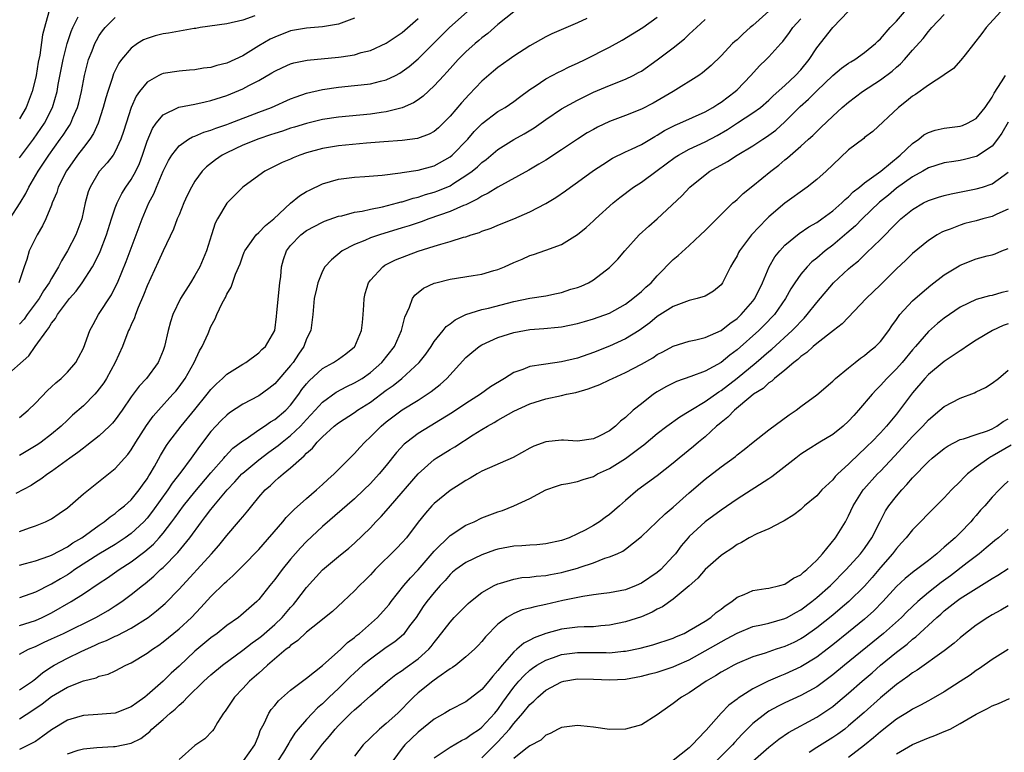
# Model space of a CAD drawing. Units: inches. Extents: x 2550000 to 2553000, y 1551000 to 1554000.
# Drawn here: x 2550329 to 2550453, y 1553628 to 1553720 of the extents above; entities that cross this region are included whole.
import ezdxf

# ---------------------------------------------------------------- set-up
doc = ezdxf.new("R2010")
doc.units = ezdxf.units.IN
doc.header["$MEASUREMENT"] = 0
doc.layers.add('LD25501551_2ft', color=21, linetype='Continuous')

msp = doc.modelspace()

# ---------------------------------------------------------------- linework, layer by layer
at = {"layer": 'LD25501551_2ft'}
for points, elevation in [([(2550358.5, 1553720.5), (2550357, 1553719.96), (2550355, 1553719.48), (2550351.64, 1553719), (2550351.1, 1553718.9), (2550350.88, 1553718.88), (2550347.68, 1553718.32), (2550347, 1553718.22), (2550346.02, 1553717.98), (2550345, 1553717.65), (2550344.54, 1553717.46), (2550343.79, 1553717), (2550343, 1553716.44), (2550341.79, 1553715), (2550341.46, 1553714.54), (2550341, 1553713.64), (2550340.79, 1553713.21), (2550340.61, 1553712.61), (2550340.05, 1553711), (2550339.81, 1553710.19), (2550339.49, 1553709), (2550338.87, 1553707), (2550338.29, 1553705.71), (2550337.82, 1553705), (2550337, 1553703.97), (2550336.26, 1553703), (2550335, 1553701.22), (2550334.86, 1553701), (2550334.7, 1553700.7), (2550333.86, 1553699), (2550333.67, 1553698.33), (2550333.09, 1553697), (2550333, 1553696.74), (2550332.28, 1553695), (2550331.88, 1553694.12), (2550331.2, 1553693), (2550330.21, 1553691), (2550329.9, 1553689.9), (2550329.57, 1553689), (2550328.92, 1553687)], 7414), ([(2550329, 1553640.41), (2550330.11, 1553641), (2550331, 1553641.35), (2550332.1, 1553641.9), (2550333, 1553642.3), (2550334.49, 1553643), (2550338.55, 1553645), (2550340.12, 1553645.88), (2550341, 1553646.44), (2550341.82, 1553647), (2550343, 1553647.87), (2550344.41, 1553649), (2550344.75, 1553649.25), (2550345.83, 1553650.17), (2550346.69, 1553651), (2550347, 1553651.28), (2550348.84, 1553653.16), (2550350.35, 1553655), (2550351.81, 1553657), (2550352.34, 1553657.66), (2550353, 1553658.55), (2550353.21, 1553658.79), (2550353.36, 1553659), (2550355.05, 1553661), (2550356, 1553662), (2550356.89, 1553663), (2550357, 1553663.11), (2550359, 1553664.79), (2550360.26, 1553665.74), (2550361.44, 1553666.56), (2550361.95, 1553667), (2550363, 1553667.82), (2550364.22, 1553669), (2550364.6, 1553669.4), (2550365, 1553669.85), (2550366.08, 1553671), (2550367, 1553672.02), (2550368.73, 1553673.27), (2550370.04, 1553673.96), (2550371, 1553674.42), (2550371.96, 1553675), (2550373, 1553675.73), (2550374.46, 1553677), (2550376.02, 1553679), (2550376.93, 1553681), (2550377.33, 1553682.67), (2550377.93, 1553683.93), (2550378.28, 1553685), (2550378.58, 1553685.42), (2550379.67, 1553686.33), (2550381, 1553686.94), (2550381.2, 1553687), (2550383, 1553687.43), (2550385.91, 1553687.91), (2550387, 1553688.06), (2550388.51, 1553688.51), (2550389, 1553688.64), (2550389.85, 1553689), (2550391, 1553689.55), (2550392.03, 1553689.97), (2550393, 1553690.42), (2550393.46, 1553690.54), (2550395, 1553691.08), (2550397, 1553691.81), (2550399, 1553693.04), (2550400.07, 1553693.93), (2550401, 1553694.77), (2550401.24, 1553695), (2550403.47, 1553697), (2550404.32, 1553697.68), (2550406.03, 1553699), (2550407, 1553699.63), (2550409, 1553701.07), (2550411.26, 1553702.74), (2550411.64, 1553703), (2550413, 1553703.76), (2550415, 1553704.67), (2550416.53, 1553705.47), (2550417.79, 1553706.21), (2550419.04, 1553707.04), (2550421, 1553708.31), (2550421.93, 1553709), (2550423, 1553709.92), (2550423.55, 1553710.45), (2550425, 1553711.75), (2550426.35, 1553713), (2550427, 1553713.71), (2550428.06, 1553715), (2550429, 1553716.46), (2550431, 1553719.03), (2550433, 1553721.07)], 7394), ([(2550423, 1553721.05), (2550421, 1553719.28), (2550420.65, 1553719), (2550419.78, 1553718.22), (2550419, 1553717.49), (2550418.73, 1553717.27), (2550418.45, 1553717), (2550417, 1553715.47), (2550415.74, 1553714.26), (2550414.68, 1553713.32), (2550414.19, 1553713), (2550410.99, 1553711), (2550409, 1553709.83), (2550408.47, 1553709.53), (2550407, 1553708.78), (2550405, 1553707.98), (2550403, 1553707.22), (2550401.49, 1553706.51), (2550401, 1553706.24), (2550400.21, 1553705.79), (2550398.99, 1553705.01), (2550397, 1553703.68), (2550395, 1553702.39), (2550394.14, 1553701.86), (2550392.87, 1553701.13), (2550389, 1553698.98), (2550387.78, 1553698.22), (2550387, 1553697.87), (2550386.49, 1553697.51), (2550385, 1553696.79), (2550384.67, 1553696.67), (2550383, 1553695.92), (2550380.33, 1553695), (2550379.36, 1553694.64), (2550377.86, 1553694.14), (2550377, 1553693.87), (2550374.13, 1553693), (2550373, 1553692.62), (2550372.31, 1553692.31), (2550371, 1553691.8), (2550369.46, 1553691), (2550368.12, 1553689.88), (2550367.29, 1553689), (2550367, 1553688.45), (2550366.4, 1553687), (2550366.25, 1553686.25), (2550365.97, 1553685), (2550365.78, 1553683), (2550365.52, 1553681), (2550365, 1553679.94), (2550364.67, 1553679), (2550363.97, 1553678.03), (2550363.3, 1553677), (2550363, 1553676.62), (2550361, 1553674.3), (2550360.28, 1553673.72), (2550359, 1553672.81), (2550357, 1553671.75), (2550355.34, 1553670.66), (2550355, 1553670.39), (2550354.3, 1553669.7), (2550353.61, 1553669), (2550353, 1553668.33), (2550351.55, 1553666.45), (2550350.53, 1553665), (2550349.23, 1553663.23), (2550348.16, 1553661.84), (2550347.61, 1553661), (2550345.68, 1553658.32), (2550345, 1553657.47), (2550344.57, 1553657), (2550343, 1553655.54), (2550342.26, 1553655), (2550341, 1553654.16), (2550338.92, 1553652.92), (2550335.94, 1553651), (2550335.39, 1553650.61), (2550335, 1553650.35), (2550334.14, 1553649.86), (2550333, 1553649.16), (2550332.88, 1553649.12), (2550331, 1553648.18), (2550329, 1553647.48)], 7398), ([(2550332.68, 1553721), (2550332.11, 1553719), (2550331.89, 1553718.11), (2550331.55, 1553715.55), (2550331.35, 1553714.65), (2550331.08, 1553713), (2550331, 1553712.61), (2550330.59, 1553711), (2550329.83, 1553709), (2550329, 1553707.56)], 7420), ([(2550329, 1553670.08), (2550330.09, 1553671), (2550331, 1553671.89), (2550332.51, 1553673.49), (2550333, 1553673.92), (2550333.55, 1553674.45), (2550334.23, 1553675), (2550335, 1553675.76), (2550336.04, 1553677), (2550336.4, 1553677.6), (2550337, 1553678.8), (2550337.83, 1553681), (2550338.23, 1553681.77), (2550338.91, 1553683), (2550340.51, 1553685.49), (2550341, 1553686.42), (2550341.28, 1553687), (2550342.36, 1553689.64), (2550343.61, 1553693), (2550343.98, 1553694.02), (2550344.36, 1553695), (2550345.23, 1553697), (2550345.85, 1553698.15), (2550346.17, 1553699), (2550347.01, 1553701), (2550347.67, 1553702.33), (2550348.08, 1553703), (2550349, 1553704.17), (2550350.21, 1553705), (2550350.7, 1553705.3), (2550351, 1553705.39), (2550352.11, 1553705.89), (2550353, 1553706.14), (2550353.6, 1553706.4), (2550355, 1553706.85), (2550355.4, 1553707), (2550359, 1553708.4), (2550360.6, 1553709), (2550363, 1553710.06), (2550363.68, 1553710.32), (2550365, 1553710.78), (2550367, 1553711.26), (2550369, 1553711.54), (2550371, 1553711.73), (2550371.83, 1553711.83), (2550373, 1553711.95), (2550374.29, 1553712.29), (2550375, 1553712.45), (2550376.14, 1553713), (2550376.7, 1553713.3), (2550377, 1553713.48), (2550377.87, 1553714.13), (2550379, 1553715.09), (2550380.95, 1553717.05), (2550382.95, 1553719), (2550385.14, 1553721)], 7408), ([(2550329, 1553635.9), (2550330.62, 1553637), (2550330.83, 1553637.17), (2550331, 1553637.28), (2550331.92, 1553638.08), (2550333, 1553638.8), (2550333.34, 1553639), (2550335, 1553639.9), (2550336.72, 1553640.72), (2550338.48, 1553641.52), (2550339, 1553641.77), (2550339.89, 1553642.11), (2550341, 1553642.64), (2550341.26, 1553642.74), (2550343, 1553643.64), (2550345.12, 1553645), (2550346.18, 1553645.82), (2550347.25, 1553646.75), (2550349, 1553648.55), (2550353.07, 1553653), (2550353.98, 1553654.02), (2550355, 1553655.3), (2550356.48, 1553657), (2550356.73, 1553657.27), (2550357, 1553657.64), (2550357.63, 1553658.37), (2550358.12, 1553659), (2550359, 1553660.08), (2550359.81, 1553661), (2550360.46, 1553661.54), (2550361, 1553662.08), (2550361.5, 1553662.5), (2550362.05, 1553663), (2550363, 1553663.75), (2550364.35, 1553665), (2550364.72, 1553665.28), (2550365, 1553665.6), (2550365.76, 1553666.24), (2550366.35, 1553667), (2550367, 1553667.67), (2550368.47, 1553669), (2550369, 1553669.42), (2550371, 1553670.72), (2550371.39, 1553671), (2550373, 1553672), (2550375, 1553673.51), (2550375.88, 1553674.12), (2550376.96, 1553675), (2550379.13, 1553677), (2550379.96, 1553678.04), (2550380.62, 1553679), (2550381, 1553679.61), (2550382.13, 1553681), (2550382.51, 1553681.49), (2550383, 1553681.84), (2550383.64, 1553682.36), (2550385, 1553683.01), (2550387, 1553683.64), (2550387.82, 1553683.82), (2550391, 1553684.65), (2550393, 1553685.05), (2550395, 1553685.36), (2550396.36, 1553685.64), (2550397, 1553685.79), (2550398.17, 1553686.17), (2550399, 1553686.41), (2550399.44, 1553686.56), (2550400.38, 1553687), (2550401, 1553687.36), (2550403, 1553688.91), (2550403.1, 1553689), (2550404.04, 1553689.96), (2550404.91, 1553691), (2550406.74, 1553693), (2550407.92, 1553694.08), (2550409, 1553695.01), (2550412.09, 1553697.91), (2550413.09, 1553699), (2550415, 1553700.55), (2550415.61, 1553701), (2550417.8, 1553702.2), (2550419.01, 1553703), (2550421, 1553704.16), (2550422.25, 1553705), (2550422.71, 1553705.29), (2550423, 1553705.49), (2550423.85, 1553706.15), (2550425, 1553707.19), (2550426.91, 1553709.09), (2550427.97, 1553710.03), (2550429, 1553711.08), (2550431, 1553712.99), (2550432.1, 1553713.9), (2550433, 1553714.53), (2550433.28, 1553714.72), (2550433.77, 1553715), (2550435, 1553715.88), (2550436.38, 1553717), (2550436.68, 1553717.32), (2550437, 1553717.6), (2550438.21, 1553719), (2550439, 1553719.81), (2550440.02, 1553721)], 7392), ([(2550452.06, 1553721), (2550450.25, 1553719), (2550449.72, 1553718.28), (2550447.61, 1553715.61), (2550447.08, 1553714.92), (2550446.14, 1553713.86), (2550445, 1553713.08), (2550444.96, 1553713.04), (2550443, 1553711.8), (2550441.37, 1553710.63), (2550441, 1553710.42), (2550440.24, 1553709.76), (2550439.26, 1553709), (2550436.02, 1553705.98), (2550435, 1553705.21), (2550434.89, 1553705.11), (2550433, 1553703.65), (2550431, 1553701.8), (2550430.17, 1553701), (2550429, 1553699.95), (2550427.8, 1553699), (2550425, 1553696.97), (2550423, 1553695.27), (2550422.72, 1553695), (2550420.83, 1553693), (2550419.31, 1553691), (2550419.2, 1553690.8), (2550419, 1553690.38), (2550418.49, 1553689.51), (2550418.18, 1553689), (2550417.19, 1553687), (2550417, 1553686.74), (2550416.05, 1553685.95), (2550415, 1553685.32), (2550414.02, 1553685), (2550413, 1553684.77), (2550412.65, 1553684.65), (2550411, 1553684), (2550409, 1553682.74), (2550408.05, 1553681.95), (2550406.71, 1553681), (2550405, 1553679.94), (2550403, 1553679.02), (2550401, 1553678.23), (2550399, 1553677.55), (2550397, 1553677.07), (2550395, 1553676.78), (2550394.72, 1553676.72), (2550393, 1553676.49), (2550392.12, 1553676.12), (2550391, 1553675.75), (2550389.85, 1553675), (2550388.08, 1553673.92), (2550386.8, 1553673), (2550385, 1553671.85), (2550383.3, 1553670.71), (2550379, 1553668.06), (2550377.57, 1553667), (2550377.26, 1553666.74), (2550376.3, 1553665.7), (2550375, 1553664.06), (2550374.1, 1553663), (2550373, 1553661.82), (2550372.17, 1553661), (2550371, 1553659.9), (2550367, 1553656.4), (2550365, 1553654.51), (2550364.25, 1553653.75), (2550363, 1553652.31), (2550361.93, 1553651), (2550361, 1553649.75), (2550360.39, 1553649), (2550359, 1553647.24), (2550358.77, 1553647), (2550356.77, 1553645.23), (2550356.47, 1553645), (2550355, 1553643.97), (2550353.78, 1553643), (2550353, 1553642.43), (2550351, 1553640.75), (2550349, 1553638.89), (2550348, 1553638), (2550347, 1553637), (2550345, 1553635.23), (2550344.71, 1553635), (2550343.7, 1553634.3), (2550343, 1553633.78), (2550341, 1553632.99), (2550338.81, 1553632.81), (2550337, 1553632.7), (2550336.56, 1553632.56), (2550335, 1553632.12), (2550333, 1553630.9), (2550331.91, 1553630.09), (2550331, 1553629.45), (2550330.18, 1553629), (2550329, 1553628.42)], 7388), ([(2550391, 1553720.97), (2550389, 1553719.4), (2550387.72, 1553718.28), (2550387, 1553717.74), (2550386.61, 1553717.39), (2550386.14, 1553717), (2550385, 1553715.97), (2550384.03, 1553715), (2550383, 1553713.88), (2550382.6, 1553713.4), (2550382.2, 1553713), (2550381, 1553711.7), (2550379.61, 1553710.39), (2550379, 1553709.96), (2550378.43, 1553709.57), (2550377, 1553708.93), (2550375, 1553708.43), (2550374.36, 1553708.36), (2550373, 1553708.16), (2550369, 1553707.79), (2550367, 1553707.49), (2550365, 1553706.99), (2550363.49, 1553706.51), (2550363, 1553706.37), (2550361.98, 1553706.02), (2550361, 1553705.72), (2550360.47, 1553705.54), (2550359, 1553705.07), (2550357, 1553704.25), (2550355, 1553703.31), (2550354.41, 1553703), (2550353.58, 1553702.42), (2550352.46, 1553701.54), (2550351.91, 1553701), (2550351, 1553699.75), (2550350.56, 1553699), (2550350.04, 1553697.96), (2550349.62, 1553697), (2550349, 1553695.53), (2550348.78, 1553695), (2550348.29, 1553693.71), (2550347, 1553691.01), (2550346.38, 1553689.62), (2550345, 1553686.61), (2550344.56, 1553685.44), (2550343.88, 1553683.88), (2550343.53, 1553683), (2550343.41, 1553682.59), (2550343, 1553681.71), (2550342.79, 1553681.21), (2550342.68, 1553681), (2550342.46, 1553680.46), (2550341.9, 1553679), (2550340.98, 1553677), (2550339.89, 1553675), (2550339.55, 1553674.45), (2550338.71, 1553673.29), (2550338.44, 1553673), (2550337, 1553671.56), (2550335.64, 1553670.36), (2550335, 1553669.76), (2550334.22, 1553669), (2550333, 1553667.98), (2550331.72, 1553667), (2550331.3, 1553666.7), (2550329, 1553665.32)], 7406), ([(2550329, 1553632.27), (2550330.65, 1553633.35), (2550331.84, 1553634.16), (2550333, 1553635.09), (2550335, 1553636.24), (2550337, 1553637.04), (2550338.59, 1553637.41), (2550339, 1553637.61), (2550340.12, 1553637.88), (2550341, 1553638.3), (2550342.32, 1553639), (2550343, 1553639.3), (2550345, 1553640.5), (2550345.67, 1553641), (2550346.46, 1553641.54), (2550347, 1553641.93), (2550349, 1553643.59), (2550350.55, 1553645), (2550351.75, 1553646.25), (2550353, 1553647.61), (2550354.72, 1553649.28), (2550355, 1553649.56), (2550355.77, 1553650.23), (2550357, 1553651.46), (2550359, 1553653.51), (2550362.02, 1553657), (2550362.46, 1553657.54), (2550363.46, 1553658.54), (2550365, 1553659.94), (2550366.25, 1553661), (2550367, 1553661.68), (2550367.68, 1553662.32), (2550368.46, 1553663), (2550370.71, 1553665.29), (2550371, 1553665.58), (2550371.67, 1553666.33), (2550372.31, 1553667), (2550373, 1553667.64), (2550374.34, 1553669), (2550375, 1553669.55), (2550377, 1553671.05), (2550379, 1553672.28), (2550380.65, 1553673.35), (2550381, 1553673.65), (2550381.76, 1553674.24), (2550382.6, 1553675), (2550385, 1553677.6), (2550385.75, 1553678.25), (2550386.67, 1553679), (2550387, 1553679.21), (2550389, 1553680.12), (2550391, 1553680.77), (2550393, 1553681.12), (2550394.75, 1553681.25), (2550396.58, 1553681.42), (2550397, 1553681.48), (2550399, 1553681.89), (2550399.85, 1553682.15), (2550401, 1553682.45), (2550403, 1553683.17), (2550405, 1553684.3), (2550405.95, 1553685), (2550407, 1553685.88), (2550407.58, 1553686.42), (2550408.24, 1553687), (2550409, 1553687.86), (2550411, 1553689.9), (2550411.6, 1553690.4), (2550413, 1553691.65), (2550414.43, 1553693), (2550415, 1553693.55), (2550415.72, 1553694.28), (2550418.48, 1553697), (2550418.75, 1553697.25), (2550419, 1553697.45), (2550419.79, 1553698.21), (2550421, 1553699.17), (2550423.23, 1553701), (2550424.24, 1553701.76), (2550425, 1553702.4), (2550425.34, 1553702.66), (2550427, 1553704.11), (2550427.96, 1553705), (2550428.52, 1553705.48), (2550429, 1553705.99), (2550429.53, 1553706.47), (2550431, 1553707.89), (2550432.21, 1553709), (2550433, 1553709.67), (2550434.75, 1553711), (2550437, 1553712.46), (2550438.45, 1553713.55), (2550439, 1553714.05), (2550439.52, 1553714.48), (2550439.99, 1553715), (2550441, 1553716.18), (2550442.34, 1553717.66), (2550443, 1553718.51), (2550443.25, 1553718.75), (2550443.45, 1553719), (2550445, 1553720.65)], 7390), ([(2550326.96, 1553675), (2550330.16, 1553677.84), (2550330.97, 1553679), (2550332.41, 1553681), (2550332.68, 1553681.32), (2550333, 1553681.91), (2550333.49, 1553682.51), (2550333.74, 1553683), (2550335.27, 1553685), (2550336.08, 1553685.92), (2550336.87, 1553687), (2550338.13, 1553689), (2550338.45, 1553689.55), (2550339.09, 1553690.91), (2550339.92, 1553693), (2550340.55, 1553695), (2550341, 1553696.4), (2550341.22, 1553697), (2550341.81, 1553698.19), (2550342.33, 1553699), (2550343, 1553699.94), (2550343.59, 1553701), (2550344.04, 1553701.96), (2550344.43, 1553703), (2550345, 1553704.74), (2550345.66, 1553706.34), (2550346.12, 1553707), (2550347, 1553708.08), (2550348.97, 1553709.03), (2550351, 1553709.41), (2550352.3, 1553709.7), (2550353, 1553709.84), (2550355, 1553710.48), (2550357, 1553711.33), (2550357.74, 1553711.74), (2550359, 1553712.39), (2550360.66, 1553713.34), (2550361, 1553713.55), (2550361.98, 1553714.02), (2550363, 1553714.48), (2550363.4, 1553714.6), (2550365.07, 1553714.93), (2550369, 1553715.28), (2550369.35, 1553715.35), (2550371, 1553715.59), (2550371.87, 1553715.87), (2550373, 1553716.14), (2550375, 1553717.06), (2550377, 1553718.39), (2550379, 1553720.13)], 7410), ([(2550327.78, 1553695), (2550329.07, 1553697), (2550329.79, 1553698.21), (2550330.17, 1553699), (2550331.32, 1553701), (2550332.01, 1553701.99), (2550332.66, 1553703), (2550334.11, 1553705), (2550334.47, 1553705.52), (2550335, 1553706.36), (2550335.26, 1553706.74), (2550335.41, 1553707), (2550335.68, 1553707.68), (2550336.26, 1553709), (2550336.42, 1553709.58), (2550336.76, 1553711), (2550337.15, 1553713), (2550337.5, 1553714.5), (2550337.66, 1553715), (2550338.11, 1553716.11), (2550338.45, 1553717), (2550338.63, 1553717.37), (2550339, 1553718.02), (2550339.39, 1553718.61), (2550339.73, 1553719), (2550341, 1553720.28)], 7416), ([(2550400.14, 1553720.14), (2550399, 1553719.62), (2550395.76, 1553718.24), (2550395, 1553717.86), (2550393, 1553716.72), (2550391, 1553715.43), (2550390.4, 1553715), (2550389, 1553713.99), (2550388.46, 1553713.54), (2550387, 1553712.27), (2550385.38, 1553710.62), (2550384.42, 1553709.58), (2550383, 1553707.88), (2550382.13, 1553707), (2550381.55, 1553706.45), (2550381, 1553705.98), (2550380.38, 1553705.62), (2550378.92, 1553705.08), (2550377, 1553704.84), (2550374.68, 1553704.68), (2550372.5, 1553704.5), (2550369, 1553704.18), (2550368, 1553704), (2550367, 1553703.84), (2550365, 1553703.28), (2550364.16, 1553703), (2550363.32, 1553702.68), (2550363, 1553702.52), (2550361.93, 1553702.07), (2550359.75, 1553701), (2550359, 1553700.47), (2550357, 1553698.99), (2550356.02, 1553697.98), (2550355, 1553696.96), (2550353.83, 1553695), (2550353.55, 1553694.45), (2550353.06, 1553693), (2550352.45, 1553691), (2550351.61, 1553689), (2550351, 1553687.91), (2550350.42, 1553687), (2550349.18, 1553685), (2550348.24, 1553683), (2550347.93, 1553682.07), (2550347.63, 1553681), (2550347.18, 1553679), (2550347, 1553678.49), (2550346.39, 1553677), (2550344.92, 1553675), (2550343.99, 1553674.01), (2550343, 1553672.66), (2550341.86, 1553671), (2550341, 1553669.81), (2550340.64, 1553669.36), (2550340.27, 1553669), (2550339, 1553667.8), (2550337.44, 1553666.56), (2550337, 1553666.25), (2550336.3, 1553665.7), (2550335.3, 1553665), (2550333, 1553663.29), (2550332.54, 1553663), (2550331.67, 1553662.33), (2550331, 1553661.94), (2550330.44, 1553661.56), (2550328.53, 1553660.53)], 7404), ([(2550329, 1553702.67), (2550329.23, 1553703), (2550330.75, 1553705), (2550331.67, 1553706.33), (2550332.11, 1553707), (2550333.13, 1553709), (2550333.72, 1553711), (2550333.86, 1553711.86), (2550334.46, 1553715), (2550334.98, 1553717), (2550335.48, 1553718.52), (2550335.69, 1553719), (2550336.35, 1553720.35)], 7418), ([(2550329, 1553655.8), (2550330.25, 1553656.25), (2550331, 1553656.48), (2550332.26, 1553657), (2550332.77, 1553657.23), (2550333, 1553657.36), (2550333.98, 1553658.02), (2550335, 1553658.77), (2550337, 1553660.52), (2550341, 1553663.69), (2550342.15, 1553665), (2550342.57, 1553665.43), (2550343, 1553666.04), (2550343.58, 1553667), (2550344.92, 1553669.08), (2550345.76, 1553670.24), (2550346.42, 1553671), (2550348.23, 1553673), (2550348.59, 1553673.41), (2550349, 1553673.92), (2550349.78, 1553675), (2550350.91, 1553677), (2550351.56, 1553678.44), (2550351.91, 1553679), (2550352.64, 1553680.64), (2550353, 1553681.5), (2550353.52, 1553682.48), (2550353.75, 1553683), (2550354.43, 1553684.43), (2550354.73, 1553685), (2550354.84, 1553685.16), (2550355, 1553685.55), (2550355.55, 1553686.45), (2550356.09, 1553688.09), (2550356.65, 1553689.35), (2550357, 1553690.39), (2550357.18, 1553690.82), (2550357.24, 1553691), (2550357.89, 1553691.89), (2550358.66, 1553693), (2550359, 1553693.31), (2550359.83, 1553694.17), (2550360.89, 1553695), (2550363, 1553696.96), (2550364.11, 1553697.89), (2550365, 1553698.43), (2550365.37, 1553698.63), (2550367, 1553699.41), (2550369, 1553699.99), (2550371, 1553700.25), (2550372.33, 1553700.33), (2550374.5, 1553700.5), (2550376.77, 1553700.77), (2550377, 1553700.82), (2550379, 1553701.13), (2550381, 1553701.67), (2550383, 1553702.78), (2550383.26, 1553703), (2550385.22, 1553705), (2550386.04, 1553705.96), (2550387.03, 1553706.97), (2550389, 1553708.47), (2550389.91, 1553709), (2550391, 1553709.74), (2550391.71, 1553710.29), (2550393, 1553711.24), (2550393.67, 1553711.67), (2550395, 1553712.57), (2550396.59, 1553713.42), (2550397, 1553713.6), (2550397.93, 1553714.07), (2550399, 1553714.55), (2550399.94, 1553715), (2550403, 1553716.54), (2550404.59, 1553717.41), (2550407.2, 1553719), (2550409, 1553720.33)], 7402), ([(2550371, 1553720.18), (2550369, 1553719.43), (2550367, 1553719.11), (2550365, 1553718.95), (2550363, 1553718.59), (2550361, 1553717.82), (2550360.45, 1553717.55), (2550359, 1553716.71), (2550357, 1553715.48), (2550356, 1553715), (2550355, 1553714.55), (2550353.74, 1553714.26), (2550353, 1553714), (2550352.09, 1553713.91), (2550351, 1553713.7), (2550350.33, 1553713.67), (2550349, 1553713.56), (2550347, 1553713.26), (2550346.82, 1553713.18), (2550346.47, 1553713), (2550345, 1553712.18), (2550344.06, 1553711), (2550343.61, 1553710.39), (2550342.99, 1553709), (2550342.35, 1553707), (2550342.04, 1553705.96), (2550341.71, 1553705), (2550341, 1553703.45), (2550340.72, 1553703), (2550339.98, 1553702.02), (2550339, 1553700.94), (2550337.84, 1553699), (2550337.61, 1553698.39), (2550337.24, 1553697), (2550336.8, 1553695), (2550336.05, 1553693), (2550335.03, 1553691), (2550334.25, 1553689.75), (2550333.89, 1553689), (2550333, 1553687.53), (2550332.72, 1553687), (2550332.02, 1553685.98), (2550331.44, 1553685), (2550329.97, 1553683), (2550329.58, 1553682.42), (2550329, 1553681.8)], 7412), ([(2550329, 1553643.98), (2550331, 1553644.63), (2550331.84, 1553645), (2550333, 1553645.56), (2550335.49, 1553647), (2550337, 1553647.98), (2550339, 1553649.31), (2550340.03, 1553649.97), (2550341.5, 1553651), (2550343, 1553651.97), (2550344.72, 1553653.28), (2550345.79, 1553654.21), (2550346.5, 1553655), (2550347, 1553655.58), (2550348.1, 1553657), (2550348.49, 1553657.51), (2550349, 1553658.25), (2550349.57, 1553659), (2550351, 1553660.78), (2550353, 1553663.16), (2550354.62, 1553665), (2550354.79, 1553665.21), (2550355.77, 1553666.23), (2550357, 1553667.15), (2550357.43, 1553667.43), (2550359, 1553668.53), (2550359.72, 1553669), (2550360.47, 1553669.53), (2550361, 1553669.83), (2550362.38, 1553671), (2550363, 1553671.65), (2550364.02, 1553673), (2550364.42, 1553673.58), (2550365, 1553674.32), (2550365.31, 1553674.69), (2550367, 1553676.24), (2550368.38, 1553677), (2550369, 1553677.42), (2550369.93, 1553678.07), (2550371.03, 1553678.97), (2550371.05, 1553679), (2550371.91, 1553681), (2550372, 1553682), (2550372.12, 1553683), (2550372.2, 1553684.2), (2550372.23, 1553685), (2550372.36, 1553685.64), (2550372.78, 1553687), (2550373, 1553687.32), (2550374.55, 1553689), (2550374.82, 1553689.18), (2550376.15, 1553689.85), (2550379, 1553690.95), (2550381, 1553691.57), (2550381.85, 1553691.85), (2550383, 1553692.15), (2550384.7, 1553692.7), (2550385, 1553692.77), (2550385.67, 1553693), (2550386.69, 1553693.31), (2550387, 1553693.46), (2550388.14, 1553693.86), (2550389, 1553694.23), (2550391, 1553695.03), (2550393, 1553695.9), (2550395, 1553696.95), (2550396.28, 1553697.71), (2550397.48, 1553698.52), (2550398.12, 1553699), (2550399, 1553699.62), (2550401, 1553701.08), (2550402.15, 1553701.85), (2550403.39, 1553702.61), (2550405, 1553703.4), (2550405.75, 1553703.75), (2550407, 1553704.36), (2550408.67, 1553705.33), (2550409, 1553705.5), (2550409.92, 1553706.08), (2550411.24, 1553706.76), (2550411.83, 1553707), (2550415, 1553708.43), (2550415.96, 1553709), (2550416.58, 1553709.42), (2550417, 1553709.67), (2550418.78, 1553711), (2550419, 1553711.21), (2550420.75, 1553713), (2550421.81, 1553714.19), (2550422.67, 1553715), (2550423, 1553715.34), (2550424.48, 1553717), (2550424.73, 1553717.27), (2550425.6, 1553718.4), (2550426, 1553719), (2550427, 1553720.12)], 7396), ([(2550329, 1553651.57), (2550329.76, 1553651.76), (2550331, 1553652.11), (2550332.67, 1553652.67), (2550333, 1553652.8), (2550335, 1553653.87), (2550335.66, 1553654.34), (2550336.8, 1553655), (2550339, 1553656.59), (2550339.63, 1553657), (2550340.37, 1553657.63), (2550341, 1553658.04), (2550341.51, 1553658.49), (2550342.16, 1553659), (2550343, 1553659.77), (2550344, 1553661), (2550344.41, 1553661.59), (2550345, 1553662.39), (2550345.23, 1553662.77), (2550345.39, 1553663), (2550345.93, 1553663.93), (2550346.69, 1553665.31), (2550347.44, 1553666.56), (2550347.74, 1553667), (2550349.26, 1553669), (2550351, 1553671.09), (2550352.55, 1553673), (2550353, 1553673.6), (2550353.69, 1553674.31), (2550354.46, 1553675), (2550355, 1553675.53), (2550357, 1553676.78), (2550357.38, 1553677), (2550359, 1553678.19), (2550359.39, 1553678.61), (2550359.84, 1553679), (2550361, 1553681), (2550361.24, 1553682.76), (2550361.28, 1553683.28), (2550361.66, 1553687), (2550361.77, 1553687.77), (2550361.87, 1553689), (2550362.1, 1553689.9), (2550362.5, 1553691), (2550363, 1553691.66), (2550364.27, 1553693), (2550365, 1553693.57), (2550367, 1553694.61), (2550367.27, 1553694.73), (2550369, 1553695.33), (2550369.41, 1553695.41), (2550371, 1553695.83), (2550371.98, 1553695.98), (2550373, 1553696.22), (2550374.52, 1553696.52), (2550376.39, 1553697), (2550376.86, 1553697.14), (2550377, 1553697.16), (2550378.39, 1553697.61), (2550379, 1553697.74), (2550379.94, 1553698.06), (2550381, 1553698.35), (2550381.48, 1553698.52), (2550383, 1553699.16), (2550383.48, 1553699.48), (2550385, 1553700.43), (2550385.77, 1553701), (2550386.45, 1553701.55), (2550387, 1553702.09), (2550387.53, 1553702.47), (2550389, 1553703.72), (2550391, 1553704.97), (2550392.31, 1553705.69), (2550393.57, 1553706.43), (2550395, 1553707.46), (2550397, 1553708.82), (2550399, 1553709.92), (2550401, 1553710.91), (2550403, 1553711.76), (2550405, 1553712.54), (2550405.96, 1553713), (2550406.64, 1553713.36), (2550407, 1553713.56), (2550409, 1553714.97), (2550411, 1553716.45), (2550412.4, 1553717.6), (2550413, 1553718.17), (2550413.91, 1553719), (2550415, 1553720.03)], 7400), ([(2550335, 1553627.89), (2550336.33, 1553628.33), (2550337, 1553628.52), (2550338.7, 1553628.7), (2550340.8, 1553628.8), (2550341, 1553628.79), (2550343, 1553629.24), (2550344.2, 1553629.8), (2550345.32, 1553630.68), (2550345.59, 1553631), (2550347, 1553632.19), (2550347.88, 1553633), (2550348.5, 1553633.5), (2550349, 1553634), (2550349.56, 1553634.44), (2550350.05, 1553635), (2550352.13, 1553637), (2550353, 1553637.79), (2550354.46, 1553639), (2550357, 1553640.89), (2550358.18, 1553641.82), (2550359, 1553642.41), (2550359.33, 1553642.67), (2550361, 1553644.13), (2550361.93, 1553645), (2550363, 1553646.26), (2550363.36, 1553646.64), (2550363.67, 1553647), (2550365, 1553648.74), (2550367, 1553650.96), (2550369, 1553652.63), (2550370.3, 1553653.7), (2550371, 1553654.32), (2550373, 1553656.25), (2550373.71, 1553657), (2550374.35, 1553657.65), (2550375.29, 1553658.71), (2550375.51, 1553659), (2550379, 1553663.03), (2550381, 1553664.83), (2550381.26, 1553665), (2550383, 1553666.08), (2550383.58, 1553666.42), (2550385.9, 1553667.9), (2550387, 1553668.58), (2550387.7, 1553669), (2550388.54, 1553669.46), (2550389, 1553669.76), (2550391, 1553670.88), (2550393, 1553671.79), (2550395, 1553672.41), (2550397, 1553672.85), (2550397.61, 1553673), (2550398.76, 1553673.24), (2550400.33, 1553673.67), (2550401, 1553673.92), (2550401.77, 1553674.23), (2550403, 1553674.8), (2550403.38, 1553675), (2550405, 1553675.73), (2550407, 1553676.77), (2550408.42, 1553677.58), (2550409, 1553677.97), (2550409.68, 1553678.32), (2550411, 1553679.05), (2550413, 1553679.67), (2550413.82, 1553679.82), (2550415, 1553680.11), (2550417, 1553680.99), (2550418.11, 1553681.89), (2550419, 1553682.5), (2550419.54, 1553683), (2550421, 1553684.69), (2550421.24, 1553685), (2550422.19, 1553687), (2550423.04, 1553689), (2550423.76, 1553690.24), (2550424.37, 1553691), (2550425, 1553691.69), (2550426.81, 1553693.19), (2550427.99, 1553694.01), (2550429, 1553694.57), (2550429.62, 1553695), (2550431, 1553696.01), (2550432.13, 1553697), (2550432.55, 1553697.45), (2550433, 1553697.79), (2550433.58, 1553698.42), (2550434.38, 1553699), (2550435, 1553699.51), (2550437.04, 1553701), (2550439.46, 1553703), (2550441, 1553704.48), (2550441.79, 1553705), (2550442.45, 1553705.55), (2550443, 1553705.85), (2550443.87, 1553706.13), (2550445, 1553706.37), (2550447, 1553706.64), (2550447.27, 1553706.73), (2550447.9, 1553707), (2550449, 1553707.62), (2550450.14, 1553709), (2550451, 1553710.27), (2550451.24, 1553710.76), (2550452.19, 1553712.19), (2550452.66, 1553713)], 7386), ([(2550453, 1553707.14), (2550452.22, 1553705.78), (2550451.67, 1553705), (2550451, 1553704.12), (2550449.3, 1553703), (2550449.11, 1553702.89), (2550449, 1553702.84), (2550447.54, 1553702.46), (2550447, 1553702.34), (2550446.21, 1553702.21), (2550445, 1553702.03), (2550443, 1553701.42), (2550442.3, 1553701), (2550441, 1553700.29), (2550439, 1553698.85), (2550438, 1553698), (2550436.89, 1553697.11), (2550434.69, 1553695), (2550433.86, 1553694.14), (2550432.79, 1553693.21), (2550431, 1553691.7), (2550430.06, 1553691), (2550429, 1553690.09), (2550428.39, 1553689.61), (2550427.79, 1553689), (2550427, 1553688.07), (2550426.25, 1553687), (2550425.76, 1553686.24), (2550425.1, 1553685), (2550423.72, 1553683), (2550422.38, 1553681.62), (2550421.72, 1553681), (2550419, 1553678.58), (2550418.09, 1553677.91), (2550417, 1553676.99), (2550415, 1553675.9), (2550413.22, 1553675.22), (2550411.4, 1553674.6), (2550410.07, 1553673.93), (2550409, 1553673.31), (2550408.52, 1553673), (2550407, 1553671.82), (2550405.99, 1553671), (2550405, 1553670.07), (2550404.38, 1553669.62), (2550403.74, 1553669), (2550403, 1553668.43), (2550401.8, 1553667.8), (2550401, 1553667.41), (2550399, 1553667.12), (2550397.24, 1553667.24), (2550397, 1553667.23), (2550395, 1553667.05), (2550393.53, 1553666.47), (2550393, 1553666.23), (2550390.92, 1553665.08), (2550387, 1553663.34), (2550386.39, 1553663), (2550385.53, 1553662.47), (2550385, 1553662.2), (2550384.28, 1553661.72), (2550383, 1553660.93), (2550381, 1553659.3), (2550380.71, 1553659), (2550379.91, 1553658.09), (2550379, 1553656.94), (2550377.53, 1553655), (2550377, 1553654.39), (2550376.32, 1553653.68), (2550373.62, 1553651), (2550373, 1553650.33), (2550372.34, 1553649.66), (2550371.64, 1553649), (2550371, 1553648.34), (2550369.61, 1553647), (2550368.25, 1553645.75), (2550365.79, 1553643.79), (2550365, 1553643.14), (2550363.91, 1553642.09), (2550363, 1553641.47), (2550362.77, 1553641.23), (2550362.45, 1553641), (2550360.08, 1553639), (2550359.53, 1553638.47), (2550359, 1553638.02), (2550357.86, 1553637), (2550357, 1553636.07), (2550355.98, 1553635), (2550354.78, 1553633.22), (2550354.59, 1553633), (2550353.82, 1553631.82), (2550353.35, 1553631), (2550353.21, 1553630.79), (2550352.23, 1553629.77), (2550351.12, 1553629), (2550351, 1553628.93), (2550349, 1553627.16)], 7384), ([(2550357.07, 1553627), (2550358.52, 1553629), (2550359, 1553630.22), (2550359.2, 1553630.8), (2550359.68, 1553631.68), (2550360.28, 1553633), (2550360.56, 1553633.44), (2550361, 1553633.93), (2550361.48, 1553634.52), (2550363, 1553635.86), (2550365, 1553637.38), (2550367, 1553638.96), (2550369.29, 1553641), (2550370.15, 1553641.85), (2550371, 1553642.47), (2550371.28, 1553642.72), (2550371.65, 1553643), (2550373.9, 1553645), (2550375, 1553646.2), (2550375.36, 1553646.64), (2550375.62, 1553647), (2550377.19, 1553649), (2550378.02, 1553649.98), (2550379.02, 1553650.98), (2550381, 1553653.32), (2550383, 1553655.27), (2550385, 1553656.56), (2550386.02, 1553657), (2550387, 1553657.48), (2550389, 1553658.25), (2550389.58, 1553658.42), (2550391.01, 1553658.99), (2550393, 1553659.94), (2550395, 1553661), (2550396.47, 1553661.53), (2550397, 1553661.67), (2550397.79, 1553661.79), (2550399, 1553662.07), (2550399.69, 1553662.31), (2550401, 1553662.7), (2550401.51, 1553663), (2550403, 1553663.69), (2550405, 1553664.96), (2550406.2, 1553665.8), (2550407, 1553666.44), (2550407.33, 1553666.67), (2550409, 1553668.09), (2550410.2, 1553669), (2550411.82, 1553670.18), (2550413, 1553670.87), (2550413.19, 1553671), (2550415, 1553672.08), (2550416.7, 1553673.3), (2550417, 1553673.48), (2550419, 1553675.04), (2550421.41, 1553677), (2550423, 1553678.36), (2550423.35, 1553678.65), (2550425.93, 1553681), (2550426.46, 1553681.54), (2550427, 1553682.15), (2550427.44, 1553682.56), (2550427.82, 1553683), (2550429, 1553684.53), (2550431.1, 1553687), (2550433, 1553688.75), (2550433.28, 1553689), (2550434.24, 1553689.76), (2550435, 1553690.5), (2550435.26, 1553690.74), (2550437, 1553692.44), (2550439, 1553694.48), (2550439.56, 1553695), (2550441, 1553696.18), (2550442.4, 1553697), (2550443, 1553697.3), (2550444.27, 1553697.73), (2550445, 1553697.93), (2550445.86, 1553698.14), (2550449, 1553698.76), (2550449.81, 1553699), (2550451, 1553699.39), (2550452.51, 1553700.51), (2550453, 1553700.85)], 7382), ([(2550453, 1553696.23), (2550451.59, 1553695.59), (2550451, 1553695.3), (2550449.84, 1553695), (2550449, 1553694.76), (2550447.59, 1553694.41), (2550447, 1553694.23), (2550445.72, 1553693.72), (2550445, 1553693.47), (2550444.68, 1553693.32), (2550444.12, 1553693), (2550443, 1553692.3), (2550441, 1553690.67), (2550440.16, 1553689.84), (2550439, 1553688.73), (2550437, 1553686.75), (2550435.19, 1553685), (2550432.17, 1553681.83), (2550431.12, 1553681), (2550429, 1553679.37), (2550428.56, 1553679), (2550427.75, 1553678.25), (2550427, 1553677.76), (2550426.62, 1553677.38), (2550426.12, 1553677), (2550425, 1553676.04), (2550423.71, 1553675), (2550423.36, 1553674.64), (2550423, 1553674.42), (2550422.26, 1553673.74), (2550421.07, 1553673), (2550420.72, 1553672.72), (2550418.67, 1553671), (2550417.86, 1553670.14), (2550417, 1553669.47), (2550416.75, 1553669.25), (2550416.43, 1553669), (2550415, 1553667.68), (2550414.18, 1553667), (2550413.55, 1553666.45), (2550411.75, 1553665), (2550411, 1553664.36), (2550409, 1553662.78), (2550406.56, 1553661), (2550405, 1553659.69), (2550404.25, 1553659), (2550403, 1553657.91), (2550402.46, 1553657.54), (2550401.75, 1553657), (2550401, 1553656.53), (2550399.97, 1553655.97), (2550399, 1553655.48), (2550397.94, 1553655), (2550397, 1553654.66), (2550395, 1553654.24), (2550393.88, 1553654.12), (2550393, 1553654.08), (2550392.01, 1553653.99), (2550391, 1553653.95), (2550389, 1553653.57), (2550388.56, 1553653.44), (2550387, 1553652.87), (2550385, 1553651.9), (2550383.72, 1553651), (2550383.32, 1553650.68), (2550383, 1553650.39), (2550382.37, 1553649.63), (2550381.78, 1553649), (2550381, 1553648.11), (2550380.1, 1553647), (2550379.64, 1553646.36), (2550378.73, 1553645), (2550377.93, 1553643.93), (2550377.26, 1553643), (2550377.14, 1553642.86), (2550376.06, 1553641.94), (2550375, 1553641.24), (2550373, 1553639.78), (2550372.08, 1553639), (2550371, 1553638.03), (2550370.47, 1553637.53), (2550369, 1553636.09), (2550367.85, 1553635), (2550367, 1553634.17), (2550366.36, 1553633.64), (2550365.73, 1553633), (2550365, 1553632.19), (2550363.96, 1553631), (2550363.53, 1553630.47), (2550363, 1553629.59), (2550362.76, 1553629.24), (2550362.65, 1553629), (2550362.1, 1553628.1), (2550361.41, 1553627)], 7380), ([(2550365.26, 1553626.74), (2550367, 1553629.08), (2550367.88, 1553630.12), (2550368.59, 1553631), (2550369, 1553631.44), (2550370.56, 1553633), (2550371, 1553633.42), (2550371.87, 1553634.13), (2550373, 1553635.18), (2550375.14, 1553637), (2550376.18, 1553637.82), (2550377, 1553638.35), (2550377.37, 1553638.63), (2550379, 1553639.79), (2550380.33, 1553641), (2550380.64, 1553641.36), (2550381, 1553641.84), (2550381.53, 1553642.47), (2550383, 1553644.42), (2550383.53, 1553645), (2550384.25, 1553645.75), (2550385.26, 1553646.74), (2550385.57, 1553647), (2550387, 1553648.12), (2550388.53, 1553649), (2550389, 1553649.23), (2550389.31, 1553649.31), (2550391, 1553649.82), (2550392.01, 1553649.99), (2550393, 1553650.06), (2550393.81, 1553650.19), (2550395, 1553650.28), (2550395.6, 1553650.4), (2550397, 1553650.64), (2550397.29, 1553650.71), (2550399, 1553651.19), (2550399.31, 1553651.31), (2550401, 1553651.87), (2550402.42, 1553652.42), (2550403, 1553652.59), (2550403.95, 1553653), (2550404.67, 1553653.33), (2550405, 1553653.57), (2550407, 1553655.14), (2550408.92, 1553657), (2550410, 1553658), (2550411, 1553658.85), (2550413, 1553660.63), (2550415, 1553662.35), (2550417, 1553663.9), (2550418.79, 1553665.21), (2550419, 1553665.4), (2550419.91, 1553666.09), (2550421.02, 1553666.98), (2550423, 1553668.52), (2550425.56, 1553670.44), (2550426.44, 1553671), (2550427, 1553671.45), (2550429, 1553672.94), (2550431, 1553674.63), (2550431.17, 1553674.83), (2550431.36, 1553675), (2550433, 1553676.32), (2550433.82, 1553677), (2550434.48, 1553677.52), (2550435, 1553677.88), (2550435.6, 1553678.4), (2550436.37, 1553679), (2550437, 1553679.63), (2550438.04, 1553681), (2550438.42, 1553681.58), (2550439, 1553682.38), (2550439.24, 1553682.76), (2550439.44, 1553683), (2550441, 1553684.71), (2550442.21, 1553685.79), (2550443.31, 1553686.69), (2550445, 1553687.98), (2550446.87, 1553689.13), (2550447, 1553689.19), (2550449, 1553689.98), (2550450.36, 1553690.36), (2550451, 1553690.51), (2550451.37, 1553690.63), (2550452.22, 1553691), (2550453, 1553691.31)], 7378), ([(2550453, 1553685.93), (2550452.24, 1553685.76), (2550451, 1553685.41), (2550450.66, 1553685.34), (2550449, 1553684.91), (2550447, 1553683.95), (2550445, 1553682.57), (2550444.13, 1553681.87), (2550443, 1553680.89), (2550441.39, 1553679), (2550441, 1553678.57), (2550439.72, 1553677), (2550439, 1553676.18), (2550437.81, 1553675), (2550437, 1553674.09), (2550436.44, 1553673.56), (2550435.95, 1553673), (2550434.25, 1553671), (2550433.66, 1553670.34), (2550433, 1553669.64), (2550432.3, 1553669), (2550431, 1553667.95), (2550429.4, 1553667), (2550427.93, 1553666.07), (2550427, 1553665.47), (2550426.38, 1553665), (2550423.37, 1553662.63), (2550423, 1553662.41), (2550419, 1553659.82), (2550417, 1553658.47), (2550415, 1553657), (2550413, 1553655.15), (2550412.86, 1553655), (2550412, 1553654), (2550411.27, 1553653), (2550411, 1553652.68), (2550409.43, 1553651), (2550409, 1553650.63), (2550407, 1553649.28), (2550406.36, 1553649), (2550405, 1553648.48), (2550403, 1553648.08), (2550401.96, 1553647.96), (2550401, 1553647.82), (2550399.64, 1553647.64), (2550397.14, 1553647.14), (2550395, 1553646.63), (2550393.65, 1553646.35), (2550393, 1553646.17), (2550392.06, 1553645.94), (2550391, 1553645.51), (2550390.11, 1553645), (2550389, 1553644.14), (2550387.44, 1553642.57), (2550387, 1553641.98), (2550386.53, 1553641.47), (2550386.05, 1553641), (2550385, 1553640.04), (2550383.72, 1553639), (2550383.3, 1553638.7), (2550383, 1553638.53), (2550381.47, 1553637.47), (2550380.84, 1553637), (2550379, 1553635.53), (2550378.42, 1553635), (2550377.71, 1553634.29), (2550377, 1553633.52), (2550376.45, 1553633), (2550375, 1553631.71), (2550374.14, 1553631), (2550373, 1553629.91), (2550372.1, 1553629), (2550371, 1553627.6)], 7376), ([(2550453, 1553681.84), (2550452.37, 1553681.63), (2550451.03, 1553681), (2550449, 1553679.8), (2550447.8, 1553679), (2550447.34, 1553678.66), (2550447, 1553678.45), (2550445, 1553677.1), (2550443, 1553675.47), (2550442.56, 1553675), (2550441, 1553673.19), (2550439.4, 1553671), (2550439, 1553670.49), (2550437.77, 1553669), (2550437, 1553668.16), (2550435.86, 1553667), (2550435.41, 1553666.59), (2550435, 1553666.15), (2550434.39, 1553665.61), (2550433, 1553664.25), (2550431.65, 1553663), (2550431.32, 1553662.68), (2550431, 1553662.27), (2550429.65, 1553661), (2550429, 1553660.26), (2550427.48, 1553659), (2550427, 1553658.55), (2550426.13, 1553657.87), (2550424.9, 1553657.1), (2550424.67, 1553657), (2550423, 1553656.11), (2550421.5, 1553655.5), (2550420.54, 1553655), (2550419.58, 1553654.42), (2550419, 1553654.16), (2550418.34, 1553653.66), (2550417.31, 1553653), (2550417, 1553652.78), (2550415, 1553651.02), (2550414.09, 1553649.91), (2550413, 1553648.97), (2550411, 1553647.31), (2550409.66, 1553646.34), (2550409, 1553646.03), (2550408.35, 1553645.65), (2550407, 1553645.09), (2550405, 1553644.43), (2550403, 1553644.01), (2550401.93, 1553643.93), (2550401, 1553643.84), (2550399.82, 1553643.82), (2550399, 1553643.78), (2550397, 1553643.51), (2550395.03, 1553642.97), (2550393.54, 1553642.46), (2550393, 1553642.16), (2550392.24, 1553641.76), (2550391.39, 1553641), (2550391, 1553640.68), (2550389.52, 1553639), (2550389, 1553638.34), (2550388.36, 1553637.64), (2550387.87, 1553637), (2550387, 1553635.94), (2550385, 1553634.41), (2550383, 1553633.4), (2550382.33, 1553633), (2550381, 1553632.25), (2550379, 1553630.61), (2550377.33, 1553629), (2550377, 1553628.59), (2550375.82, 1553627)], 7374), ([(2550381, 1553627.4), (2550382.14, 1553628.14), (2550383, 1553628.74), (2550384.45, 1553629.55), (2550385, 1553629.79), (2550385.67, 1553630.33), (2550386.7, 1553631), (2550387, 1553631.22), (2550388.61, 1553633), (2550389, 1553633.46), (2550389.63, 1553634.37), (2550391, 1553636.25), (2550391.64, 1553637), (2550392.28, 1553637.72), (2550393, 1553638.37), (2550393.36, 1553638.64), (2550393.89, 1553639), (2550395, 1553639.65), (2550395.98, 1553639.98), (2550397, 1553640.36), (2550399, 1553640.61), (2550401, 1553640.58), (2550402.58, 1553640.58), (2550403, 1553640.57), (2550404.76, 1553640.76), (2550405, 1553640.77), (2550406.85, 1553641.15), (2550408.43, 1553641.57), (2550411, 1553642.41), (2550411.39, 1553642.61), (2550412.35, 1553643), (2550413, 1553643.34), (2550413.81, 1553643.81), (2550415, 1553644.55), (2550415.7, 1553645), (2550416.39, 1553645.61), (2550417, 1553646.05), (2550417.53, 1553646.47), (2550418.34, 1553647), (2550419, 1553647.53), (2550419.88, 1553647.88), (2550421, 1553648.39), (2550422.61, 1553648.61), (2550423, 1553648.68), (2550424.37, 1553649), (2550425, 1553649.17), (2550426.08, 1553649.92), (2550427, 1553650.35), (2550427.33, 1553650.67), (2550427.77, 1553651), (2550429, 1553652.18), (2550429.73, 1553653), (2550431.36, 1553655), (2550432.6, 1553657), (2550432.74, 1553657.26), (2550433, 1553657.75), (2550433.57, 1553659), (2550434.82, 1553661), (2550434.9, 1553661.1), (2550436.64, 1553663), (2550437, 1553663.36), (2550438.75, 1553665.25), (2550439.73, 1553666.27), (2550441, 1553667.71), (2550442.3, 1553669), (2550443, 1553669.8), (2550444.45, 1553671), (2550445, 1553671.48), (2550447, 1553672.52), (2550448.8, 1553673.2), (2550449, 1553673.31), (2550450.16, 1553673.84), (2550451, 1553674.39), (2550451.82, 1553675), (2550453, 1553676.01)], 7372), ([(2550387, 1553627.39), (2550389, 1553629.39), (2550390.46, 1553631), (2550391, 1553631.69), (2550392.13, 1553633), (2550393, 1553634.08), (2550393.5, 1553634.5), (2550394, 1553635), (2550395, 1553635.86), (2550397, 1553636.94), (2550397.27, 1553637), (2550399, 1553637.29), (2550401, 1553637.26), (2550403, 1553637.17), (2550405, 1553637.26), (2550407, 1553637.61), (2550408.09, 1553637.91), (2550409, 1553638.13), (2550411, 1553638.8), (2550411.44, 1553639), (2550413, 1553639.68), (2550415, 1553640.8), (2550417, 1553641.95), (2550417.7, 1553642.3), (2550419, 1553643.03), (2550421, 1553643.86), (2550422.08, 1553644.08), (2550423, 1553644.3), (2550425, 1553644.85), (2550425.29, 1553645), (2550426.37, 1553645.63), (2550427, 1553645.96), (2550428.38, 1553647), (2550429, 1553647.5), (2550430.72, 1553649), (2550432.7, 1553651), (2550434.51, 1553653), (2550435, 1553653.65), (2550435.54, 1553654.46), (2550435.92, 1553655), (2550436.95, 1553657.05), (2550437.63, 1553658.37), (2550438.06, 1553659), (2550439, 1553660.22), (2550439.66, 1553661), (2550440.32, 1553661.68), (2550441, 1553662.52), (2550443, 1553664.57), (2550443.48, 1553665), (2550445, 1553666.2), (2550445.47, 1553666.53), (2550447, 1553667.31), (2550447.42, 1553667.42), (2550449, 1553667.97), (2550450.43, 1553668.43), (2550451, 1553668.66), (2550451.61, 1553669), (2550452.4, 1553669.6), (2550453, 1553669.92)], 7370), ([(2550453.38, 1553666.62), (2550451, 1553665.22), (2550450.85, 1553665.15), (2550450.59, 1553665), (2550449, 1553663.84), (2550447.91, 1553663), (2550447.45, 1553662.55), (2550447, 1553662.06), (2550445.92, 1553661), (2550445, 1553660.02), (2550443, 1553658.06), (2550442, 1553657), (2550441, 1553655.99), (2550440.23, 1553655), (2550439.65, 1553654.35), (2550439, 1553653.66), (2550438.52, 1553653), (2550437, 1553651.25), (2550435.97, 1553650.03), (2550435, 1553648.92), (2550433.02, 1553646.98), (2550431.94, 1553646.06), (2550431, 1553645.29), (2550429, 1553643.71), (2550427.42, 1553642.58), (2550427, 1553642.31), (2550426.13, 1553641.87), (2550425, 1553641.34), (2550423.9, 1553641), (2550423, 1553640.7), (2550422.53, 1553640.53), (2550421, 1553640.05), (2550419, 1553639.2), (2550418.59, 1553639), (2550417.56, 1553638.44), (2550417, 1553638.12), (2550416.32, 1553637.68), (2550415.11, 1553637), (2550413, 1553635.54), (2550412.04, 1553635), (2550411, 1553634.19), (2550409.28, 1553633), (2550409, 1553632.77), (2550407, 1553631.54), (2550405, 1553630.99), (2550403, 1553630.95), (2550401, 1553631.22), (2550399.4, 1553631.4), (2550399, 1553631.46), (2550397, 1553631.21), (2550396.57, 1553631), (2550395.58, 1553630.42), (2550395, 1553630.22), (2550394.4, 1553629.6), (2550393, 1553628.89), (2550392.52, 1553628.52), (2550391, 1553627.28)], 7368), ([(2550453, 1553662.1), (2550452.45, 1553661.55), (2550451.88, 1553661), (2550451, 1553660.07), (2550450.07, 1553659), (2550449.55, 1553658.45), (2550449, 1553657.79), (2550448.63, 1553657.37), (2550448.33, 1553657), (2550447, 1553655.62), (2550446.37, 1553655), (2550445, 1553653.8), (2550444.55, 1553653.45), (2550444.08, 1553653), (2550443, 1553652.14), (2550441.53, 1553651), (2550441.21, 1553650.79), (2550440.1, 1553649.9), (2550439, 1553648.87), (2550437.31, 1553647), (2550436.17, 1553645.83), (2550435, 1553644.78), (2550433, 1553643.14), (2550431, 1553641.55), (2550430.29, 1553641), (2550429, 1553640.02), (2550427, 1553638.79), (2550425, 1553637.89), (2550424.35, 1553637.65), (2550422.9, 1553637), (2550421, 1553636.03), (2550419.13, 1553634.87), (2550419, 1553634.75), (2550417.99, 1553634.01), (2550417, 1553632.98), (2550415.13, 1553630.87), (2550415, 1553630.71), (2550413.39, 1553629), (2550413, 1553628.65), (2550411, 1553627.06)], 7366), ([(2550453, 1553656.06), (2550451.81, 1553655), (2550451.36, 1553654.64), (2550451, 1553654.38), (2550450.27, 1553653.73), (2550449.37, 1553653), (2550447.86, 1553651.86), (2550445.77, 1553650.23), (2550444.6, 1553649.4), (2550443, 1553648.11), (2550441.67, 1553647), (2550440.3, 1553645.7), (2550439.62, 1553645), (2550437.38, 1553643), (2550432.47, 1553639), (2550431, 1553637.78), (2550429, 1553636.3), (2550427, 1553635.19), (2550425, 1553634.27), (2550424.15, 1553633.85), (2550423, 1553633.22), (2550422.66, 1553633), (2550421, 1553631.7), (2550420.26, 1553631), (2550419.63, 1553630.37), (2550418.68, 1553629.32), (2550418.42, 1553629), (2550416.44, 1553627)], 7364), ([(2550421, 1553626.97), (2550423, 1553628.73), (2550424.26, 1553629.74), (2550425.45, 1553630.55), (2550429, 1553632.47), (2550430.52, 1553633.48), (2550431, 1553633.83), (2550431.65, 1553634.35), (2550433, 1553635.5), (2550434.69, 1553637), (2550435.94, 1553638.06), (2550437, 1553639), (2550439, 1553640.65), (2550440.34, 1553641.66), (2550441, 1553642.26), (2550441.44, 1553642.56), (2550444.07, 1553645), (2550444.57, 1553645.43), (2550445, 1553645.82), (2550446.5, 1553647), (2550447, 1553647.36), (2550448.01, 1553648.01), (2550451, 1553649.87), (2550451.71, 1553650.29), (2550453, 1553651.12)], 7362), ([(2550453, 1553646.46), (2550452.1, 1553645.9), (2550451, 1553645.31), (2550450.48, 1553645), (2550449, 1553644.02), (2550447.66, 1553643), (2550447, 1553642.46), (2550446.24, 1553641.76), (2550445, 1553640.8), (2550441.6, 1553638.4), (2550441, 1553638.04), (2550440.42, 1553637.57), (2550439, 1553636.58), (2550437, 1553634.9), (2550434.94, 1553633.06), (2550433, 1553631.38), (2550432.51, 1553631), (2550431.65, 1553630.35), (2550431, 1553629.92), (2550429, 1553628.69), (2550428.07, 1553628.07)], 7360), ([(2550453, 1553640.96), (2550451, 1553639.73), (2550449.41, 1553638.59), (2550449, 1553638.35), (2550448.23, 1553637.77), (2550447, 1553636.96), (2550445, 1553635.67), (2550443.31, 1553634.69), (2550443, 1553634.54), (2550442.02, 1553633.98), (2550441, 1553633.51), (2550440.7, 1553633.3), (2550439, 1553632.24), (2550437, 1553630.66), (2550436.11, 1553629.89), (2550435, 1553628.96), (2550433, 1553627.42)], 7358), ([(2550439, 1553627.88), (2550441, 1553629.06), (2550443, 1553629.89), (2550443.81, 1553630.19), (2550445, 1553630.67), (2550445.72, 1553631), (2550447, 1553631.69), (2550449, 1553632.85), (2550450.43, 1553633.57), (2550451, 1553633.89), (2550451.79, 1553634.21), (2550453.18, 1553634.82)], 7356)]:
    msp.add_lwpolyline(points, dxfattribs=dict(at, elevation=elevation))

doc.saveas('drawing.dxf')
